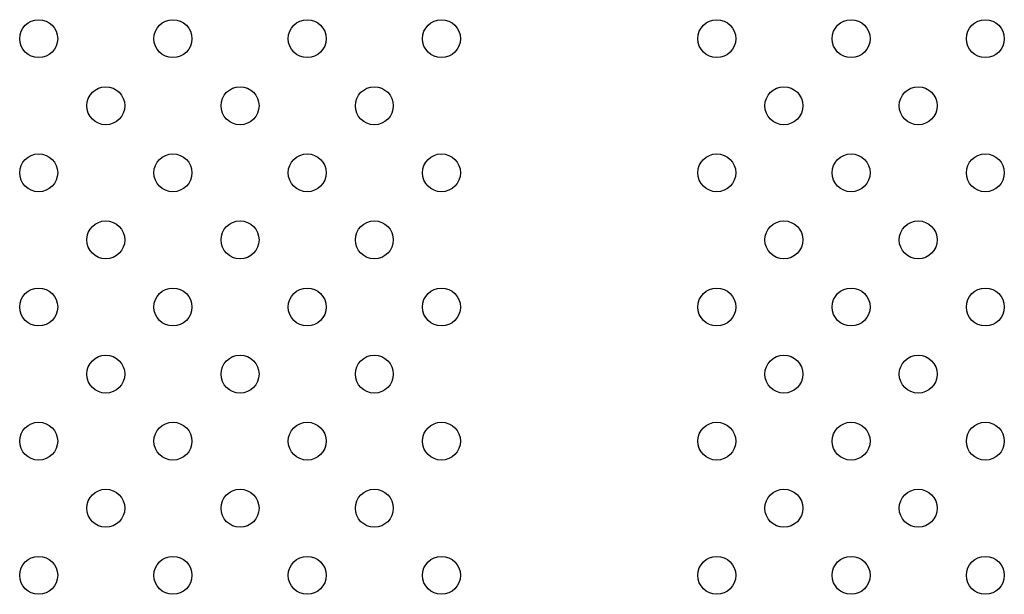
# Model space of a CAD drawing. Units: millimetres. Extents: x 13559 to 13574.2, y 4721.8 to 4732.2.
# Drawn here: x 13569 to 13569.2, y 4726.5 to 4726.6 of the extents above; entities that cross this region are included whole.
import ezdxf

# ---------------------------------------------------------------- set-up
doc = ezdxf.new("R2010")
doc.units = ezdxf.units.MM

msp = doc.modelspace()

# ---------------------------------------------------------------- linework, layer by layer
for centre in [(13569.0308, 4726.62286), (13569.05908, 4726.62286), (13569.08737, 4726.62286), (13569.11565, 4726.62286), (13569.17365, 4726.62286), (13569.20194, 4726.62286), (13569.23022, 4726.62286), (13569.04494, 4726.60872), (13569.07322, 4726.60872), (13569.10151, 4726.60872), (13569.18779, 4726.60872), (13569.21608, 4726.60872), (13569.0308, 4726.59458), (13569.05908, 4726.59458), (13569.08737, 4726.59458), (13569.11565, 4726.59458), (13569.17365, 4726.59458), (13569.20194, 4726.59458), (13569.23022, 4726.59458), (13569.04494, 4726.58044), (13569.07322, 4726.58044), (13569.10151, 4726.58044), (13569.18779, 4726.58044), (13569.21608, 4726.58044), (13569.0308, 4726.56629), (13569.05908, 4726.56629), (13569.08737, 4726.56629), (13569.11565, 4726.56629), (13569.17365, 4726.56629), (13569.20194, 4726.56629), (13569.23022, 4726.56629), (13569.04494, 4726.55215), (13569.07322, 4726.55215), (13569.10151, 4726.55215), (13569.18779, 4726.55215), (13569.21608, 4726.55215), (13569.0308, 4726.53801), (13569.05908, 4726.53801), (13569.08737, 4726.53801), (13569.11565, 4726.53801), (13569.17365, 4726.53801), (13569.20194, 4726.53801), (13569.23022, 4726.53801), (13569.04494, 4726.52387), (13569.07322, 4726.52387), (13569.10151, 4726.52387), (13569.18779, 4726.52387), (13569.21608, 4726.52387), (13569.0308, 4726.50973), (13569.05908, 4726.50973), (13569.08737, 4726.50973), (13569.11565, 4726.50973), (13569.17365, 4726.50973), (13569.20194, 4726.50973), (13569.23022, 4726.50973)]:
    msp.add_circle(centre, 0.004)

doc.saveas('drawing.dxf')
